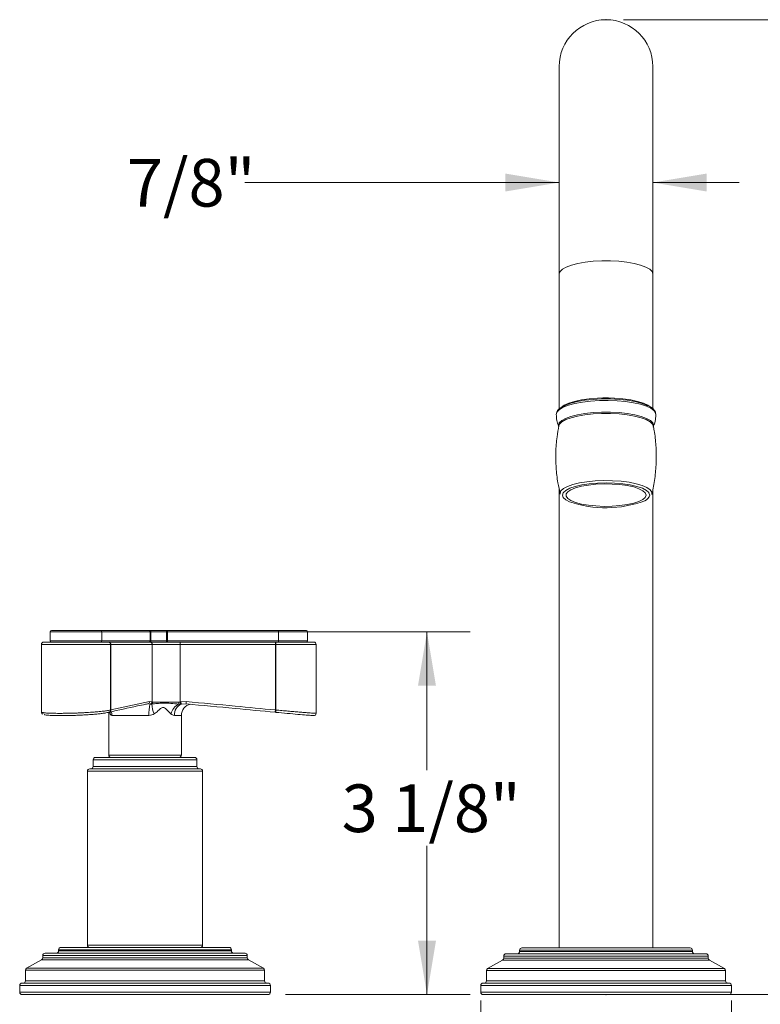
# Model space of a CAD drawing. Units: inches. Extents: x 1.81 to 10.51, y 0.23 to 7.57.
# Drawn here: x 1.81 to 3.95, y 1.69 to 4.54 of the extents above; entities that cross this region are included whole.
import ezdxf

# ---------------------------------------------------------------- set-up
doc = ezdxf.new("R2010")
doc.units = ezdxf.units.IN
doc.header["$MEASUREMENT"] = 0
doc.header["$PDSIZE"] = -1
doc.styles.add('SLDTEXTSTYLE3', font='TXT', dxfattribs={"width": 0.75})
doc.dimstyles.new('SLDDIMSTYLE0', dxfattribs={"dimtxt": 0.137795, "dimasz": 0.156, "dimexe": 0, "dimexo": 0.0625, "dimgap": 0.034449, "dimtad": 0, "dimtih": 1, "dimtoh": 1, "dimdec": 6, "dimlfac": 3, "dimrnd": 1e-09, "dimzin": 12, "dimdsep": 46, "dimlunit": 5, "dimtxsty": 'SLDTEXTSTYLE3', "dimsah": 1, "dimcen": 0.09, "dimadec": 0, "dimazin": 3, "dimtfac": 1, "dimtofl": 0, "dimtmove": 0, "dimatfit": 3, "dimfxl": 0, "dimfrac": 2, "dimtolj": 1, "dimtzin": 12, "dimarcsym": 0})
doc.dimstyles.new('SLDDIMSTYLE1', dxfattribs={"dimtxt": 0.137795, "dimasz": 0.156, "dimexe": 0, "dimexo": 0.0625, "dimgap": 0.034449, "dimtad": 0, "dimtih": 1, "dimtoh": 1, "dimdec": 6, "dimlfac": 3, "dimrnd": 1e-09, "dimzin": 12, "dimdsep": 46, "dimlunit": 5, "dimtxsty": 'SLDTEXTSTYLE3', "dimsah": 1, "dimcen": 0.09, "dimadec": 0, "dimazin": 3, "dimtfac": 1, "dimtmove": 0, "dimatfit": 0, "dimfxl": 0, "dimfrac": 2, "dimtolj": 1, "dimtzin": 12, "dimarcsym": 0})

# ---------------------------------------------------------------- blocks, each defined once
blk = doc.blocks.new('_D')
at = {"color": 7, "linetype": 'Continuous', "lineweight": 0}
for p, q in [((3.5588, 4.5432), (6.3664, 4.5432)), ((6.2414, 4.5432), (6.2414, 3.7155)), ((6.2414, 1.7227), (6.2414, 3.4968)), ((3.5588, 1.7227), (6.3664, 1.7227))]:
    blk.add_line(p, q, dxfattribs=at)
for points in [[(6.2414, 4.5432), (6.2154, 4.3872), (6.2674, 4.3872)], [(6.2414, 1.7227), (6.2674, 1.8787), (6.2154, 1.8787)]]:
    blk.add_solid(points, dxfattribs=at)
at = {"color": 7, "linetype": 'Continuous', "lineweight": 0, "insert": (5.9946, 3.6744), "char_height": 0.1378, "attachment_point": 1, "style": 'SLDTEXTSTYLE3'}
blk.add_mtext('8 1/2"', dxfattribs=at)
blk = doc.blocks.new('_D_3')
at = {"color": 7, "linetype": 'Continuous', "lineweight": 0}
for p, q in [((3.1463, 1.7061), (3.1463, 1.3866)), ((3.8713, 1.7061), (3.8713, 1.3866)), ((3.1463, 1.5116), (2.7911, 1.5116)), ((3.8713, 1.5116), (4.1213, 1.5116))]:
    blk.add_line(p, q, dxfattribs=at)
for points in [[(3.1463, 1.5116), (2.9903, 1.5376), (2.9903, 1.4856)], [(3.8713, 1.5116), (4.0273, 1.4856), (4.0273, 1.5376)]]:
    blk.add_solid(points, dxfattribs=at)
at = {"color": 7, "linetype": 'Continuous', "lineweight": 0, "char_height": 0.1378, "attachment_point": 1, "style": 'SLDTEXTSTYLE3'}
for s, insert in [('%%c', (2.0897, 1.5788)), ('2 1/8"', (2.2975, 1.5809))]:
    blk.add_mtext(s, dxfattribs=dict(at, insert=insert))
blk = doc.blocks.new('_D_4')
at = {"color": 7, "linetype": 'Continuous', "lineweight": 0}
for p, q in [((2.1001, 2.7724), (3.1159, 2.7724)), ((2.9909, 2.7724), (2.9909, 2.3718)), ((2.9909, 1.7227), (2.9909, 2.153)), ((2.5813, 1.7227), (3.1159, 1.7227))]:
    blk.add_line(p, q, dxfattribs=at)
for points in [[(2.9909, 2.7724), (2.9649, 2.6164), (3.0169, 2.6164)], [(2.9909, 1.7227), (3.0169, 1.8787), (2.9649, 1.8787)]]:
    blk.add_solid(points, dxfattribs=at)
at = {"color": 7, "linetype": 'Continuous', "lineweight": 0, "insert": (2.7441, 2.3307), "char_height": 0.1378, "attachment_point": 1, "style": 'SLDTEXTSTYLE3'}
blk.add_mtext('3 1/8"', dxfattribs=at)
blk = doc.blocks.new('_D_5')
at = {"color": 7, "linetype": 'Continuous', "lineweight": 0}
for p, q in [((3.3733, 4.0721), (2.464, 4.0721)), ((3.6442, 4.0721), (3.8942, 4.0721))]:
    blk.add_line(p, q, dxfattribs=at)
for points in [[(3.3733, 4.0721), (3.2173, 4.0981), (3.2173, 4.0461)], [(3.6442, 4.0721), (3.8002, 4.0461), (3.8002, 4.0981)]]:
    blk.add_solid(points, dxfattribs=at)
at = {"color": 7, "linetype": 'Continuous', "lineweight": 0, "insert": (2.1232, 4.1404), "char_height": 0.1378, "attachment_point": 1, "style": 'SLDTEXTSTYLE3'}
blk.add_mtext('7/8"', dxfattribs=at)

msp = doc.modelspace()

# ---------------------------------------------------------------- linework, layer by layer
at = {"color": 7, "linetype": 'Continuous', "lineweight": 15}
for p, q in [((3.37333745, 4.40774102), (3.37333745, 3.80774102)), ((3.64417078, 3.80774102), (3.64417078, 4.40774102)), ((3.37333745, 3.80774102), (3.37333745, 3.41765908)), ((3.64417078, 3.41757782), (3.64417078, 3.80774102)), ((3.65284002, 3.40134506), (3.65277968, 3.40250385)), ((3.37210372, 3.36753105), (3.37217475, 3.36803083)), ((3.37333745, 3.18538809), (3.37333745, 1.85774102)), ((3.3761708, 3.17026295), (3.37587979, 3.17272394)), ((3.64162844, 3.17273007), (3.64133463, 3.17025117)), ((3.64417078, 1.85774102), (3.64417078, 3.18464345)), ((1.90125411, 2.77240768), (1.90125411, 2.74574102)), ((1.90458745, 2.77574102), (2.04713813, 2.77574102)), ((2.04713813, 2.77574102), (2.18840433, 2.77574102)), ((2.05014039, 2.74574102), (2.05014039, 2.77240768)), ((2.18993951, 2.77240768), (2.05014039, 2.77240768)), ((2.18840433, 2.77574102), (2.23729618, 2.77574102)), ((2.18993951, 2.74574102), (2.18993951, 2.77240768)), ((2.19226791, 2.77240768), (2.18993951, 2.77240768)), ((2.19226791, 2.77240768), (2.19226791, 2.74574102)), ((2.2376795, 2.77240768), (2.19226791, 2.77240768)), ((2.23729618, 2.77574102), (2.56153317, 2.77574102)), ((2.2376795, 2.74574102), (2.2376795, 2.77240768)), ((2.24041658, 2.77240768), (2.2376795, 2.77240768)), ((2.56128631, 2.77240768), (2.24041658, 2.77240768)), ((2.24041658, 2.77240768), (2.24041658, 2.74574102)), ((2.56128631, 2.74574102), (2.56128631, 2.77240768)), ((2.56153317, 2.77574102), (2.64208745, 2.77574102)), ((2.64542078, 2.74574102), (2.64542078, 2.77240768)), ((1.87583745, 2.73574102), (1.87583745, 2.5404331)), ((1.88250411, 2.74240768), (2.06998518, 2.74240768)), ((2.05014039, 2.74574102), (2.18993951, 2.74574102)), ((2.06998518, 2.74240768), (2.1899567, 2.74240768)), ((2.07579794, 2.54596286), (2.07579794, 2.73574102)), ((2.07579794, 2.73574102), (2.0764138, 2.73574102)), ((2.19596433, 2.73574102), (2.0764138, 2.73574102)), ((2.0764138, 2.73574102), (2.0764138, 2.54613658)), ((2.19226791, 2.74574102), (2.18993951, 2.74574102)), ((2.1899567, 2.74240768), (2.27782184, 2.74240768)), ((2.19226791, 2.74574102), (2.2376795, 2.74574102)), ((2.19596433, 2.5692358), (2.19596433, 2.73574102)), ((2.27732094, 2.73574102), (2.19596433, 2.73574102)), ((2.24041658, 2.74574102), (2.2376795, 2.74574102)), ((2.24041658, 2.74574102), (2.56128631, 2.74574102)), ((2.55230961, 2.73574102), (2.27732094, 2.73574102)), ((2.27732094, 2.73574102), (2.27732094, 2.5692358)), ((2.27782184, 2.74240768), (2.55377885, 2.74240768)), ((2.55230961, 2.54613658), (2.55230961, 2.73574102)), ((2.55230961, 2.73574102), (2.55379276, 2.73574102)), ((2.55377885, 2.74240768), (2.66375411, 2.74240768)), ((2.55379276, 2.73574102), (2.55379276, 2.54596286)), ((2.67042078, 2.53642841), (2.67042078, 2.73574102)), ((2.0764138, 2.54613658), (2.18853973, 2.57044553)), ((2.18504251, 2.5635256), (2.1824995, 2.56381084)), ((2.18853973, 2.57044553), (2.19520504, 2.5695215)), ((2.19520504, 2.5695215), (2.19596433, 2.5692358)), ((2.19596433, 2.5692358), (2.19809907, 2.56879056)), ((2.27906746, 2.5695215), (2.29439892, 2.57044553)), ((2.29435207, 2.56381084), (2.28083126, 2.56304081)), ((2.07042078, 2.53934978), (2.07042078, 2.41574102)), ((2.07579794, 2.54596286), (2.0764138, 2.54613658)), ((2.19529252, 2.56317938), (2.1913471, 2.56292335)), ((2.55395842, 2.53932816), (2.55217875, 2.53950189)), ((2.55230961, 2.54613658), (2.55379276, 2.54596286)), ((2.18663856, 2.53063737), (2.07939966, 2.53063737)), ((2.28042078, 2.41574102), (2.28042078, 2.53063737)), ((2.02542078, 2.40240768), (2.02542078, 2.38240768)), ((2.03208745, 2.40907435), (2.31875411, 2.40907435)), ((2.32542078, 2.38240768), (2.32542078, 2.40240768)), ((2.00875411, 2.36907435), (2.00875411, 1.86574102)), ((2.01542078, 2.37574102), (2.33542078, 2.37574102)), ((2.34208745, 1.86574102), (2.34208745, 2.36907435)), ((1.92542078, 1.85240768), (1.92542078, 1.84907435)), ((1.93208745, 1.85907435), (2.17542078, 1.85907435)), ((2.17542078, 1.85907435), (2.41875411, 1.85907435)), ((2.42542078, 1.84907435), (2.42542078, 1.85240768)), ((3.26542078, 1.85774102), (3.75208745, 1.85774102)), ((1.87625411, 1.82381651), (1.83292078, 1.798798)), ((1.87958745, 1.83574102), (1.87958745, 1.82959002)), ((1.88625411, 1.84240768), (2.46458745, 1.84240768)), ((2.47125411, 1.82959002), (2.47125411, 1.83574102)), ((2.51792078, 1.798798), (2.47458745, 1.82381651)), ((3.21292078, 1.83440768), (3.21292078, 1.82829254)), ((3.21958745, 1.84107435), (3.79792078, 1.84107435)), ((3.25875411, 1.85107435), (3.25875411, 1.84774102)), ((3.75875411, 1.84774102), (3.75875411, 1.85107435)), ((3.80458745, 1.82829254), (3.80458745, 1.83440768)), ((3.20954086, 1.8224924), (3.1663007, 1.79798963)), ((3.85120753, 1.79798963), (3.80796736, 1.8224924)), ((1.82958745, 1.7930245), (1.82958745, 1.76274102)), ((2.52125411, 1.76274102), (2.52125411, 1.7930245)), ((3.16292078, 1.79218949), (3.16292078, 1.76274102)), ((3.85458745, 1.76274102), (3.85458745, 1.79218949)), ((1.81292078, 1.74940768), (1.81292078, 1.72940768)), ((1.81958745, 1.75607435), (2.53125411, 1.75607435)), ((2.53792078, 1.72940768), (2.53792078, 1.74940768)), ((3.14625411, 1.74940768), (3.14625411, 1.72940768)), ((3.15292078, 1.75607435), (3.86458745, 1.75607435)), ((3.87125411, 1.72940768), (3.87125411, 1.74940768)), ((2.17542078, 1.72274102), (1.81958745, 1.72274102)), ((2.53125411, 1.72274102), (2.17542078, 1.72274102)), ((3.86458745, 1.72274102), (3.15292078, 1.72274102))]:
    msp.add_line(p, q, dxfattribs=at)
at = {"color": 8, "linetype": 'Continuous', "lineweight": 15}
for p, q in [((2.05014039, 2.77240768), (1.90125411, 2.77240768)), ((2.64542078, 2.77240768), (2.56128631, 2.77240768)), ((2.07579794, 2.73574102), (1.87583745, 2.73574102)), ((1.90125411, 2.74574102), (2.05014039, 2.74574102)), ((2.67042078, 2.73574102), (2.55379276, 2.73574102)), ((2.56128631, 2.74574102), (2.64542078, 2.74574102)), ((2.07415882, 2.53512352), (2.07277068, 2.53998393)), ((2.28042078, 2.53063737), (2.26022412, 2.53063737)), ((2.32542078, 2.40240768), (2.02542078, 2.40240768)), ((2.07042078, 2.41574102), (2.26635345, 2.41574102)), ((2.26635345, 2.41574102), (2.28042078, 2.41574102)), ((2.34208745, 2.36907435), (2.00875411, 2.36907435)), ((2.02542078, 2.38240768), (2.32542078, 2.38240768)), ((2.17542078, 1.85240768), (1.92542078, 1.85240768)), ((2.00875411, 1.86574102), (2.31417097, 1.86574102)), ((2.42542078, 1.85240768), (2.17542078, 1.85240768)), ((2.31417097, 1.86574102), (2.34208745, 1.86574102)), ((2.47458745, 1.82381651), (1.87625411, 1.82381651)), ((2.47125411, 1.83574102), (1.87958745, 1.83574102)), ((1.87958745, 1.82959002), (2.47125411, 1.82959002)), ((1.92542078, 1.84907435), (2.42542078, 1.84907435)), ((3.80458745, 1.83440768), (3.21292078, 1.83440768)), ((3.21292078, 1.82829254), (3.80458745, 1.82829254)), ((3.75875411, 1.85107435), (3.25875411, 1.85107435)), ((3.25875411, 1.84774102), (3.75875411, 1.84774102)), ((1.83292078, 1.798798), (2.17542078, 1.798798)), ((2.17542078, 1.798798), (2.51792078, 1.798798)), ((3.1663007, 1.79798963), (3.85120753, 1.79798963)), ((3.80796736, 1.8224924), (3.20954086, 1.8224924)), ((2.17542078, 1.7930245), (1.82958745, 1.7930245)), ((2.52125411, 1.7930245), (2.17542078, 1.7930245)), ((3.85458745, 1.79218949), (3.16292078, 1.79218949)), ((2.53792078, 1.74940768), (1.81292078, 1.74940768)), ((1.82958745, 1.76274102), (2.52125411, 1.76274102)), ((3.87125411, 1.74940768), (3.14625411, 1.74940768)), ((3.16292078, 1.76274102), (3.85458745, 1.76274102)), ((1.81292078, 1.72940768), (2.17542078, 1.72940768)), ((2.17542078, 1.72940768), (2.53792078, 1.72940768)), ((3.14625411, 1.72940768), (3.87125411, 1.72940768))]:
    msp.add_line(p, q, dxfattribs=at)
at = {"color": 8, "linetype": 'Continuous', "lineweight": 15, "flags": 128}
for points in [[(3.64417078, 3.80774102), (3.64186505, 3.81470818), (3.63502639, 3.8214381), (3.62388768, 3.82770157), (3.60882824, 3.83328531), (3.59036089, 3.83799917), (3.56911452, 3.84168262), (3.54581264, 3.84421024), (3.52124879, 3.84549594), (3.49625944, 3.84549594), (3.47169558, 3.84421024), (3.44839371, 3.84168262), (3.42714734, 3.83799917), (3.40867999, 3.83328531), (3.39362054, 3.82770157), (3.38248183, 3.8214381), (3.37564317, 3.81470818), (3.37333745, 3.80774102)], [(3.49912737, 3.44876175), (3.50875411, 3.44885768), (3.51605914, 3.44880247)], [(3.65277968, 3.40250385), (3.65225998, 3.40495269), (3.64764758, 3.41206928), (3.63857104, 3.4188409), (3.62532207, 3.42504992), (3.60832651, 3.43049675), (3.58813061, 3.43500634), (3.56538348, 3.43843375), (3.54081625, 3.44066882), (3.5152185, 3.44163971), (3.48941299, 3.44131521), (3.46422912, 3.43970575), (3.44047631, 3.43686307), (3.41891802, 3.43287853), (3.40024712, 3.42788019), (3.38506373, 3.42202871), (3.37385586, 3.41551216), (3.36698372, 3.40853998), (3.3646682, 3.40133627)], [(3.37167503, 3.36668733), (3.3713175, 3.36946127), (3.37365762, 3.37653237), (3.38059829, 3.38336266), (3.39190315, 3.38971957), (3.40718723, 3.3953866), (3.42593005, 3.40017077), (3.44749334, 3.40390917), (3.4711428, 3.40647449), (3.49607306, 3.40777936), (3.52143516, 3.40777936), (3.54636543, 3.40647449), (3.57001488, 3.40390917), (3.59157817, 3.40017077), (3.61032099, 3.3953866), (3.62560507, 3.38971957), (3.63690994, 3.38336266), (3.6438506, 3.37653237), (3.64619072, 3.36946127), (3.64577104, 3.3664562)], [(3.6455916, 3.36789953), (3.64345525, 3.37289369), (3.63653489, 3.379704), (3.62526311, 3.3860423), (3.61002376, 3.39169275), (3.59133579, 3.39646292), (3.5698356, 3.40019038), (3.54625536, 3.40274819), (3.52139805, 3.40404925), (3.49611017, 3.40404925), (3.47125287, 3.40274819), (3.44767262, 3.40019038), (3.42617243, 3.39646292), (3.40748447, 3.39169275), (3.39224511, 3.3860423), (3.38097334, 3.379704), (3.37405298, 3.37289369), (3.37191739, 3.36790353)], [(3.37587979, 3.17272394), (3.378281, 3.17976499), (3.38539785, 3.18655157), (3.39697312, 3.19283838), (3.41258844, 3.1983982), (3.43167944, 3.20303008), (3.45355612, 3.20656662), (3.4774278, 3.20888), (3.5024317, 3.20988661), (3.5276641, 3.20955006), (3.55221305, 3.20788251), (3.57519128, 3.20494425), (3.59576829, 3.20084146), (3.61320039, 3.19572242), (3.62685752, 3.18977217), (3.63624609, 3.18320574), (3.64102677, 3.17626048), (3.64162844, 3.17273007)], [(3.38556053, 3.17562842), (3.38480921, 3.17464418), (3.38238098, 3.16774102), (3.38480921, 3.16083785), (3.39200056, 3.15419996), (3.40320658, 3.14828175)], [(3.63512725, 3.16774102), (3.63269902, 3.17464418), (3.63228837, 3.17519899)], [(2.07429034, 2.54029069), (2.07432895, 2.53954984), (2.07415882, 2.53512352)], [(2.07939966, 2.53063737), (2.07897682, 2.53617013), (2.07785269, 2.54112132)]]:
    msp.add_lwpolyline(points, dxfattribs=at)
at = {"color": 7, "linetype": 'Continuous', "lineweight": 15, "flags": 128}
for points in [[(3.37535671, 3.41746451), (3.37850689, 3.4213174), (3.38753408, 3.42784193), (3.40068928, 3.43379091), (3.41752449, 3.43896177), (3.43746642, 3.44317842), (3.45983597, 3.44629725), (3.48387137, 3.44821208), (3.49912737, 3.44876175)], [(3.51605914, 3.44880247), (3.53363686, 3.44821208), (3.55767226, 3.44629725), (3.5800418, 3.44317842), (3.59998373, 3.43896177), (3.61681895, 3.43379091), (3.62997414, 3.42784193), (3.6338686, 3.42544718)], [(3.37975013, 3.42099901), (3.38061448, 3.42164065), (3.39191791, 3.42799675), (3.40720006, 3.43366307), (3.42594051, 3.43844664), (3.44750108, 3.44218456), (3.47114755, 3.44474956), (3.49607466, 3.44605427), (3.52143356, 3.44605427), (3.54636068, 3.44474956), (3.57000714, 3.44218456), (3.59156771, 3.43844664), (3.61030816, 3.43366307), (3.62559031, 3.42799675), (3.6291284, 3.42630162)], [(3.63228837, 3.17519899), (3.62550766, 3.18128207), (3.61382953, 3.18739958), (3.59811341, 3.19276162), (3.57896326, 3.19716213), (3.55711502, 3.20043201), (3.53340829, 3.20244559), (3.50875411, 3.20312549), (3.48409994, 3.20244559), (3.46039321, 3.20043201), (3.43854496, 3.19716213), (3.41939481, 3.19276162), (3.40367869, 3.18739958), (3.39200056, 3.18128207), (3.38556053, 3.17562842)], [(3.62475411, 3.16774102), (3.62237959, 3.17427919), (3.61535322, 3.18054969), (3.60396267, 3.18629581), (3.58867428, 3.19128229), (3.57011394, 3.19530498), (3.54904152, 3.1981992), (3.52631974, 3.19984647), (3.50287881, 3.20017933), (3.47967842, 3.19918416), (3.45766839, 3.19690171), (3.43774982, 3.19342541), (3.42073817, 3.18889759), (3.40732991, 3.18350362), (3.39807396, 3.17746433), (3.39334927, 3.17102696), (3.39334927, 3.16445507), (3.39807396, 3.1580177), (3.40732991, 3.15197841), (3.42073817, 3.14658444), (3.43774982, 3.14205662), (3.45766839, 3.13858032), (3.47967842, 3.13629787), (3.50287881, 3.1353027), (3.52631974, 3.13563556), (3.54904152, 3.13728283), (3.57011394, 3.14017705), (3.58867428, 3.14419975), (3.60396267, 3.14918622), (3.61535322, 3.15493234), (3.62237959, 3.16120284), (3.62475411, 3.16774102)], [(2.07128799, 2.53949624), (2.07104605, 2.53944116), (2.06984336, 2.53932816)]]:
    msp.add_lwpolyline(points, dxfattribs=at)
at = {"color": 7, "linetype": 'Continuous', "lineweight": 15}
for centre, radius, start, end in [((3.50875411, 4.40774102), 0.13541667, 0, 180), ((3.5076901, 3.45762881), 0.32651556, 251.33734631, 290.21650196), ((1.90458745, 2.77240768), 0.00333333, 90, 180), ((2.04696347, 2.772565), 0.00318081, 357.16506346, 86.85213488), ((2.57272403, 2.77323644), 0.01146771, 167.38481057, 184.14433653), ((2.64208745, 2.77240768), 0.00333333, 0, 90), ((1.88250411, 2.73574102), 0.00666667, 90, 180), ((1.90458745, 2.74574102), 0.00333333, 180, 270), ((2.04696347, 2.7455837), 0.00318081, 273.14786512, 2.83493654), ((2.18676259, 2.7455837), 0.00318081, 273.14786512, 2.83493654), ((2.18960911, 2.73605425), 0.00636294, 357.17834371, 86.86851584), ((2.18764028, 2.74494174), 0.00469615, 327.34337368, 9.79936615), ((2.23469636, 2.74537277), 0.00300578, 279.43853811, 7.03705295), ((2.2518543, 2.74491225), 0.01146771, 175.85566347, 192.61518943), ((2.29987905, 2.73739827), 0.0226189, 167.20460785, 184.20175458), ((2.57272403, 2.74491225), 0.01146771, 175.85566347, 192.61518943), ((2.64208745, 2.74574102), 0.00333333, 270, 0), ((2.66375411, 2.73574102), 0.00666667, 0, 90), ((2.18251828, 2.5698606), 0.00604979, 269.82210141, 5.54836902), ((2.18812288, 2.57003195), 0.00710053, 280.07042236, 355.877502), ((2.18891598, 2.56954645), 0.00705519, 290.15646651, 357.47637688), ((2.19101767, 2.56882501), 0.00708149, 307.13288375, 359.72123055), ((2.48554067, 2.57723166), 0.21303751, 182.27080232, 183.78206153), ((2.31755414, 2.57373297), 0.04048375, 186.3779052, 195.48649304), ((2.30987305, 2.5744253), 0.03119346, 189.04474739, 201.40535204), ((2.31391856, 2.56699017), 0.01982311, 169.9614999, 189.22924701), ((2.31277333, 2.53634277), 0.12626374, 167.79285905, 182.58987359), ((2.25718389, 2.5631556), 0.06189138, 179.97798566, 206.93143598), ((2.29496058, 2.52190467), 0.04676873, 118.05117532, 163.5820001), ((2.29284852, 2.53264404), 0.03268606, 111.57119133, 183.5197376), ((2.31375411, 2.53063737), 0.03333333, 102.64597553, 180), ((2.57324356, 2.54240508), 0.02126393, 169.89309679, 187.84716481), ((2.5671659, 2.54297736), 0.01370234, 167.41532894, 195.4453637), ((2.66375411, 2.53642841), 0.00666667, 265.5209909, 359.97342514), ((2.03208745, 2.40240768), 0.00666667, 90, 180), ((2.07708745, 2.41574102), 0.00666667, 180, 270), ((2.27375411, 2.41574102), 0.00666667, 270, 0), ((2.31875411, 2.40240768), 0.00666667, 0, 90), ((2.01542078, 2.36907435), 0.00666667, 90, 180), ((2.01875411, 2.38240768), 0.00666667, 270, 0), ((2.33208745, 2.38240768), 0.00666667, 180, 270), ((2.33542078, 2.36907435), 0.00666667, 0, 90), ((1.93208745, 1.85240768), 0.00666667, 90, 180), ((2.01542078, 1.86574102), 0.00666667, 180, 270), ((2.33542078, 1.86574102), 0.00666667, 270, 0), ((2.41875411, 1.85240768), 0.00666667, 0, 90), ((3.26542078, 1.85107435), 0.00666667, 90, 180), ((3.75208745, 1.85107435), 0.00666667, 0, 90), ((1.87292078, 1.82959002), 0.00666667, 300, 0), ((1.88625411, 1.83574102), 0.00666667, 90, 180), ((1.91875411, 1.84907435), 0.00666667, 270, 0), ((2.43208745, 1.84907435), 0.00666667, 180, 270), ((2.46458745, 1.83574102), 0.00666667, 0, 90), ((2.47792078, 1.82959002), 0.00666667, 180, 240), ((3.20625411, 1.82829254), 0.00666667, 299.53878226, 0), ((3.21958745, 1.83440768), 0.00666667, 90, 180), ((3.25208745, 1.84774102), 0.00666667, 270, 0), ((3.76542078, 1.84774102), 0.00666667, 180, 270), ((3.79792078, 1.83440768), 0.00666667, 0, 90), ((3.81125411, 1.82829254), 0.00666667, 180, 240.46121774), ((1.83625411, 1.7930245), 0.00666667, 120, 180), ((2.51458745, 1.7930245), 0.00666667, 0, 60), ((3.16958745, 1.79218949), 0.00666667, 119.53878226, 180), ((3.84792078, 1.79218949), 0.00666667, 0, 60.46121774), ((1.81958745, 1.74940768), 0.00666667, 90, 180), ((1.82292078, 1.76274102), 0.00666667, 270, 0), ((2.52792078, 1.76274102), 0.00666667, 180, 270), ((2.53125411, 1.74940768), 0.00666667, 0, 90), ((3.15292078, 1.74940768), 0.00666667, 90, 180), ((3.15625411, 1.76274102), 0.00666667, 270, 0), ((3.86125411, 1.76274102), 0.00666667, 180, 270), ((3.86458745, 1.74940768), 0.00666667, 0, 90), ((1.81958745, 1.72940768), 0.00666667, 180, 270), ((2.53125411, 1.72940768), 0.00666667, 270, 0), ((3.15292078, 1.72940768), 0.00666667, 180, 270), ((3.86458745, 1.72940768), 0.00666667, 270, 0)]:
    msp.add_arc(centre, radius, start, end, dxfattribs=at)
at = {"color": 8, "linetype": 'Continuous', "lineweight": 15}
for centre, radius, start, end in [((3.61194962, 3.1735256), 0.02388857, 291.03357989, 345.98660263), ((2.06961181, 2.54547121), 0.00620563, 285.67060326, 4.54409428), ((2.0702991, 2.54556828), 0.00614105, 285.08676116, 5.30985014)]:
    msp.add_arc(centre, radius, start, end, dxfattribs=at)
at = {"color": 7, "linetype": 'Continuous', "lineweight": 15}
for points, knots in [([(3.37539933, 3.41918001), (3.37415829, 3.41832228), (3.3699982, 3.41544711), (3.36592592, 3.40959908), (3.36507054, 3.40398277), (3.3646682, 3.40134102)], [0, 0, 0, 0, 0.1837878837, 0.6160763336, 1, 1, 1, 1]), ([(3.65224479, 3.40308164), (3.65208945, 3.40490701), (3.6516924, 3.40957258), (3.64656567, 3.41605238), (3.64025041, 3.42162293), (3.63411485, 3.42456806), (3.63190133, 3.42563056)], [0, 0, 0, 0, 0.18995843877, 0.48552672863, 0.81439487647, 1, 1, 1, 1]), ([(3.3648722, 3.40132703), (3.36507193, 3.39548231), (3.3654721, 3.38377223), (3.36940312, 3.37276961), (3.3713721, 3.36725859)], [0, 0, 0, 0, 0.49911843276, 1, 1, 1, 1]), ([(3.64472886, 3.36462876), (3.64649564, 3.36877264), (3.65065352, 3.37852472), (3.65260948, 3.39121406), (3.65279387, 3.3993579), (3.65284005, 3.40139781)], [0, 0, 0, 0, 0.3564224061, 0.8387930577, 1, 1, 1, 1]), ([(3.37244211, 3.36816881), (3.37043795, 3.35761922), (3.36562365, 3.33227735), (3.36300219, 3.29161187), (3.36390836, 3.24714894), (3.36826962, 3.20650754), (3.3740102, 3.1812241), (3.37652981, 3.17012684)], [0, 0, 0, 0, 0.16137372799, 0.38764632614, 0.61012155226, 0.82887691623, 1, 1, 1, 1]), ([(3.64096837, 3.16980729), (3.64157663, 3.17201475), (3.64623393, 3.18891655), (3.65099399, 3.22132557), (3.65468823, 3.26636742), (3.65345819, 3.31085044), (3.65022713, 3.34479894), (3.64612247, 3.36351068), (3.64513447, 3.36801467)], [0, 0, 0, 0, 0.034450737, 0.2637782832, 0.4898577376, 0.7121430614, 0.9307116983, 1, 1, 1, 1]), ([(2.18993951, 2.77240768), (2.18993916, 2.77245903), (2.18993661, 2.7728341), (2.18989659, 2.77324763), (2.18978199, 2.77391387), (2.18965052, 2.77438162), (2.18935918, 2.77505698), (2.18896298, 2.77558554), (2.18859688, 2.77573916), (2.18841082, 2.77574095), (2.18840433, 2.77574102)], [0, 0, 0, 0, 0.024178612, 0.1766052494, 0.1953033815, 0.3771920053, 0.4569319049, 0.7189306477, 0.990193698, 1, 1, 1, 1]), ([(2.18840433, 2.77574102), (2.18842148, 2.77574095), (2.18891136, 2.77573917), (2.1898579, 2.77558698), (2.19085236, 2.7750571), (2.19156965, 2.77438092), (2.19188649, 2.77391573), (2.19216424, 2.77325039), (2.19226088, 2.7728372), (2.19226707, 2.77245903), (2.19226791, 2.77240768)], [0, 0, 0, 0, 0.0098619514, 0.2815702275, 0.5427125183, 0.6221785054, 0.8038934955, 0.8209381049, 0.9756865582, 1, 1, 1, 1]), ([(2.2376795, 2.77240768), (2.23767941, 2.77245903), (2.23767878, 2.7728372), (2.23766892, 2.77325039), (2.2376407, 2.77391573), (2.23760859, 2.77438092), (2.23753649, 2.7750571), (2.23743754, 2.77558698), (2.23734517, 2.77573917), (2.23729784, 2.77574095), (2.23729618, 2.77574102)], [0, 0, 0, 0, 0.0243134418, 0.1790618951, 0.1961065045, 0.3778214946, 0.4572874817, 0.7184297725, 0.9901380486, 1, 1, 1, 1]), ([(2.23729618, 2.77574102), (2.23731008, 2.77574095), (2.23770844, 2.77573916), (2.23847585, 2.77558554), (2.23927609, 2.77505698), (2.23985382, 2.77438162), (2.24011079, 2.77391387), (2.24033365, 2.77324763), (2.24041097, 2.7728341), (2.2404159, 2.77245903), (2.24041658, 2.77240768)], [0, 0, 0, 0, 0.009806302, 0.2810693523, 0.5430680951, 0.6228079947, 0.8046966185, 0.8233947506, 0.975821388, 1, 1, 1, 1]), ([(2.07579794, 2.73574102), (2.07579794, 2.73574342), (2.0757977, 2.73649198), (2.07557137, 2.73799911), (2.07472247, 2.73973234), (2.07351834, 2.74112706), (2.07201476, 2.74211765), (2.07068685, 2.7424035), (2.07001528, 2.7424075), (2.06998518, 2.74240768)], [0, 0, 0, 0, 0.0006878505, 0.214452548, 0.4284616912, 0.5588140529, 0.7738956669, 0.9898672014, 1, 1, 1, 1]), ([(2.06998518, 2.74240768), (2.07108582, 2.74224587), (2.07257582, 2.74202681), (2.0741528, 2.74087321), (2.07492945, 2.74005976), (2.07559346, 2.73907139), (2.07621247, 2.73771384), (2.07641354, 2.73649206), (2.0764138, 2.73574342), (2.0764138, 2.73574102)], [0, 0, 0, 0, 0.3251382611, 0.4401582971, 0.5706952118, 0.6534356656, 0.7855710686, 0.9993122996, 1, 1, 1, 1]), ([(2.55230961, 2.73574102), (2.55230961, 2.73574342), (2.55230966, 2.73649206), (2.55235383, 2.73772808), (2.55249058, 2.73908419), (2.55263803, 2.7400699), (2.55281043, 2.74087825), (2.55316699, 2.74202993), (2.55351983, 2.74224777), (2.55377885, 2.74240768)], [0, 0, 0, 0, 0.00068767142, 0.21441988071, 0.35063225394, 0.42927190168, 0.55980330654, 0.67686165054, 1, 1, 1, 1]), ([(2.55377885, 2.74240768), (2.55377988, 2.7424075), (2.55380302, 2.7424035), (2.55382768, 2.74211765), (2.55382595, 2.74112706), (2.55381324, 2.73973234), (2.5537978, 2.73799911), (2.55379276, 2.73649198), (2.55379276, 2.73574342), (2.55379276, 2.73574102)], [0, 0, 0, 0, 0.0101327987, 0.2261043331, 0.4411859471, 0.5715383088, 0.785547452, 0.9993121495, 1, 1, 1, 1]), ([(2.1824995, 2.56381084), (2.18058736, 2.56342526), (2.17102667, 2.56149737), (2.1340337, 2.55366191), (2.09890628, 2.54582138), (2.07144513, 2.53969199)], [0, 0, 0, 0, 0.051737554, 0.25868832, 1, 1, 1, 1]), ([(2.27296712, 2.56317938), (2.26528779, 2.56385155), (2.24967451, 2.56521815), (2.22823843, 2.56637047), (2.20963138, 2.56512885), (2.20014233, 2.56383875), (2.19529252, 2.56317938)], [0, 0, 0, 0, 0.2524215395, 0.5132119729, 0.7512041932, 1, 1, 1, 1]), ([(2.19809907, 2.56879056), (2.20000551, 2.56870446), (2.20688718, 2.56839369), (2.21903703, 2.56849662), (2.2377062, 2.56848345), (2.25404435, 2.56841495), (2.26802433, 2.56869686), (2.27267045, 2.56879056)], [0, 0, 0, 0, 0.1224039306, 0.4418398938, 0.5353252338, 0.8455696022, 1, 1, 1, 1]), ([(2.27267045, 2.56879056), (2.27344779, 2.5688359), (2.27500499, 2.56892672), (2.27654813, 2.56913267), (2.27732094, 2.5692358)], [0, 0, 0, 0, 0.4991915225, 1, 1, 1, 1]), ([(2.27732094, 2.5692358), (2.27761298, 2.56927686), (2.27819728, 2.569359), (2.27877733, 2.56946732), (2.27906746, 2.5695215)], [0, 0, 0, 0, 0.4998129991, 1, 1, 1, 1]), ([(2.55217875, 2.53950189), (2.51341141, 2.54327446), (2.42749011, 2.55163574), (2.34152827, 2.55949671), (2.29435207, 2.56381084)], [0, 0, 0, 0, 0.4511960225, 1, 1, 1, 1]), ([(2.29439892, 2.57044553), (2.34159924, 2.56613182), (2.42759238, 2.55827276), (2.51353816, 2.54990942), (2.55230961, 2.54613658)], [0, 0, 0, 0, 0.5488847747, 1, 1, 1, 1]), ([(1.87603968, 2.54045088), (1.87607709, 2.53947557), (1.87616083, 2.53729203), (1.87798695, 2.53510155), (1.87897476, 2.53447236), (1.87939024, 2.53420771)], [0, 0, 0, 0, 0.31866270309, 0.71342004766, 1, 1, 1, 1]), ([(2.06984336, 2.53932816), (2.06742621, 2.53879346), (2.06251933, 2.53770798), (2.05214209, 2.53618483), (2.03985663, 2.53476646), (2.0260654, 2.53350802), (2.01086716, 2.53239622), (1.99495659, 2.53147071), (1.97848569, 2.53072846), (1.9622147, 2.53019456), (1.94630163, 2.52986721), (1.93147716, 2.52975747), (1.91789371, 2.52986526), (1.9061853, 2.5301884), (1.89644406, 2.53072597), (1.88927909, 2.53147074), (1.88489657, 2.53226097), (1.88410265, 2.53286137), (1.88380374, 2.53308741)], [0, 0, 0, 0, 0.0647699615, 0.1314843911, 0.1946707126, 0.2596730308, 0.3226481455, 0.3874379572, 0.4502886665, 0.5149576671, 0.5777981091, 0.6424645347, 0.7054110631, 0.7701938724, 0.833339819, 0.898332672, 0.9617225804, 1, 1, 1, 1]), ([(2.07128657, 2.53949376), (2.07139884, 2.53952414), (2.0715584, 2.53956732), (2.07181974, 2.53961709), (2.0718972, 2.53963184)], [0, 0, 0, 0, 0.7036155478, 1, 1, 1, 1]), ([(2.1913471, 2.56292335), (2.19128468, 2.56292488), (2.19067924, 2.56293968), (2.18998613, 2.56299299), (2.18936447, 2.56304081)], [0, 0, 0, 0, 0.10309240791, 1, 1, 1, 1]), ([(2.25009884, 2.53512352), (2.24710292, 2.53791763), (2.24116165, 2.54345871), (2.23458563, 2.55158262), (2.2291991, 2.55340977), (2.22666266, 2.55344547), (2.22500316, 2.5528992), (2.22163654, 2.55112057), (2.21633078, 2.54664585), (2.20968218, 2.54019384), (2.20401854, 2.5364535), (2.20200468, 2.53512352)], [0, 0, 0, 0, 0.220824369, 0.4379231038, 0.4897625187, 0.5061023294, 0.5673952114, 0.5741525741, 0.6917615571, 0.8903975475, 1, 1, 1, 1]), ([(2.27854021, 2.56292335), (2.27788754, 2.56292106), (2.27657991, 2.56291647), (2.27498495, 2.56300089), (2.27378057, 2.56309578), (2.2732383, 2.56315151), (2.27296712, 2.56317938)], [0, 0, 0, 0, 0.3537159809, 0.7086796528, 0.8543157321, 1, 1, 1, 1]), ([(2.28083126, 2.56304081), (2.2804715, 2.5630113), (2.27974191, 2.56295146), (2.27894444, 2.56293281), (2.27854021, 2.56292335)], [0, 0, 0, 0, 0.4931025107, 1, 1, 1, 1]), ([(2.64182492, 2.53149829), (2.64184189, 2.53149687), (2.6499495, 2.53082067), (2.65879233, 2.53014005), (2.66512168, 2.52963311), (2.65932754, 2.53009021), (2.64318155, 2.53137671), (2.61816811, 2.5334515), (2.58709531, 2.53615486), (2.56500499, 2.53827031), (2.55395842, 2.53932816)], [0, 0, 0, 0, 0.0002978751, 0.1423423553, 0.2843705124, 0.4266446932, 0.5693738245, 0.7126551494, 0.8563093583, 1, 1, 1, 1]), ([(2.07939966, 2.53063737), (2.07799516, 2.53107543), (2.07630073, 2.53160392), (2.07481491, 2.53381389), (2.07439557, 2.53465094), (2.07415882, 2.53512352)], [0, 0, 0, 0, 0.6783892636, 0.8184270483, 1, 1, 1, 1]), ([(2.20200468, 2.53512352), (2.1997402, 2.53392571), (2.19496942, 2.53140219), (2.18950779, 2.53090078), (2.18663856, 2.53063737)], [0, 0, 0, 0, 0.4746567932, 1, 1, 1, 1]), ([(2.26022412, 2.53063737), (2.25794064, 2.53107543), (2.25518578, 2.53160392), (2.25178345, 2.53381389), (2.25070672, 2.53465094), (2.25009884, 2.53512352)], [0, 0, 0, 0, 0.6783892636, 0.8184270483, 1, 1, 1, 1])]:
    msp.add_open_spline(points, degree=3, knots=knots, dxfattribs=at)
at = {"color": 8, "linetype": 'Continuous', "lineweight": 15}
for points, knots in [([(1.87589348, 2.54043106), (1.87588357, 2.54034947), (1.87585532, 2.54011693), (1.8766319, 2.5394186), (1.87894775, 2.53872563), (1.88286847, 2.5381412), (1.88746717, 2.53760569), (1.8935435, 2.53717473), (1.90088939, 2.53685978), (1.90879981, 2.5365978), (1.91787348, 2.536451), (1.92765571, 2.53642374), (1.935025, 2.53644122), (1.94422478, 2.53652712), (1.95354008, 2.53669257), (1.96089052, 2.53686387), (1.96860706, 2.5370713), (1.97859371, 2.53739901), (1.98830035, 2.537794), (1.99592739, 2.53814739), (2.00686493, 2.53869796), (2.01805642, 2.5393789), (2.02854632, 2.54014681), (2.03870979, 2.54095498), (2.04807885, 2.54184763), (2.05634073, 2.54280499), (2.064147, 2.54380235), (2.07082329, 2.54486366), (2.07484278, 2.54575181), (2.07579794, 2.54596286)], [0, 0, 0, 0, 0.0122817659, 0.0350054454, 0.1120017697, 0.1359652984, 0.1586121216, 0.2353464627, 0.2592271945, 0.2818084203, 0.3585615764, 0.3821244945, 0.4028547118, 0.446587427, 0.4871951659, 0.504905542, 0.5256337317, 0.5693612378, 0.6099620513, 0.6276683456, 0.6502438361, 0.7269663508, 0.7505151132, 0.7731535839, 0.8500892531, 0.873703095, 0.8969191059, 0.9755049218, 1, 1, 1, 1]), ([(2.55379276, 2.54596286), (2.55957524, 2.54543789), (2.57130773, 2.54437274), (2.58878826, 2.54286371), (2.6057655, 2.54144468), (2.62146958, 2.54017397), (2.63572803, 2.53905083), (2.64786068, 2.5381168), (2.65777361, 2.53736741), (2.66493202, 2.53683362), (2.66954922, 2.53649251), (2.67012702, 2.53645002), (2.67041999, 2.53642847)], [0, 0, 0, 0, 0.0988718018, 0.20060829424, 0.29949588594, 0.40126495995, 0.49994754822, 0.60151197866, 0.69986022596, 0.80107636508, 0.89913859932, 1, 1, 1, 1])]:
    msp.add_open_spline(points, degree=3, knots=knots, dxfattribs=at)
at = {"color": 7, "linetype": 'Continuous', "lineweight": 0}
for p in [(3.50875411, 4.54315768), (3.50875411, 1.72274102)]:
    msp.add_point(p, dxfattribs=at)

# ---------------------------------------------------------------- dimensions: what is measured, and where the dimension line sits
for base, p1, p2, picture, middle in [((6.24135683, 1.72274102), (3.50875411, 4.54315768), (3.50875411, 1.72274102), '_D', (6.24135683, 3.60615365)), ((2.99089409, 2.77240768), (2.53125411, 1.72274102), (2.05014039, 2.77240768), '_D_4', (2.99089409, 2.26240348))]:
    dim = msp.add_linear_dim(base=base, p1=p1, p2=p2, angle=90, dimstyle='SLDDIMSTYLE0', dxfattribs=at)
    dim.commit()
    dim.dimension.update_dxf_attribs({"geometry": picture, "text_midpoint": middle, "dimtype": 160})
dim = msp.add_linear_dim(base=(3.37333745, 4.07214117), p1=(3.64417078, 4.40774102), p2=(3.37333745, 4.40774102), dimstyle='SLDDIMSTYLE1', dxfattribs=at)
dim.commit()
dim.dimension.update_dxf_attribs({"geometry": '_D_5', "text_midpoint": (2.29360535, 4.07214117), "dimtype": 160})
dim = msp.add_linear_dim(base=(3.14625411, 1.51157902), p1=(3.87125411, 1.75607435), p2=(3.14625411, 1.75607435), text='%%c<>', dimstyle='SLDDIMSTYLE1', dxfattribs=at)
dim.commit()
dim.dimension.update_dxf_attribs({"geometry": '_D_3', "text_midpoint": (2.44042439, 1.51157902), "dimtype": 160})

doc.saveas('drawing.dxf')
